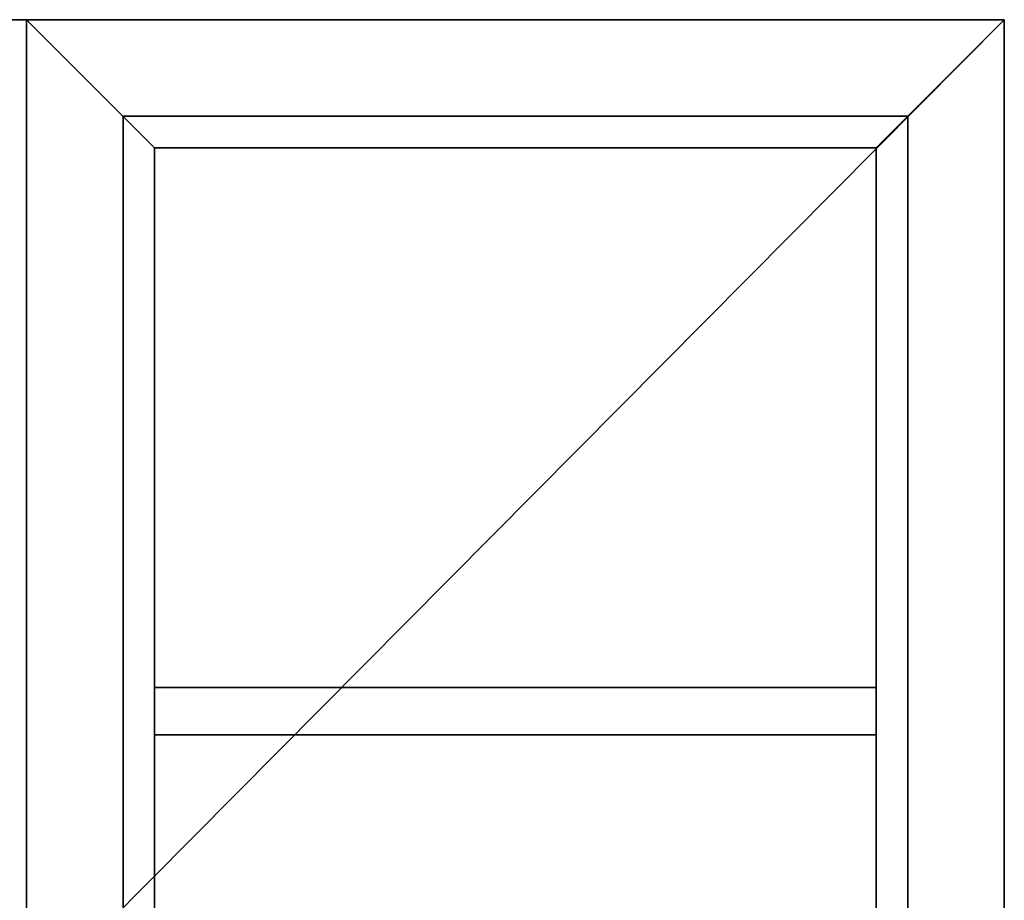
# Model space of a CAD drawing. Extents: x 287597 to 1178739, y -886893 to 4095.
# Drawn here: x 588029 to 588529, y -310676 to -310230 of the extents above; entities that cross this region are included whole.
import ezdxf

# ---------------------------------------------------------------- set-up
doc = ezdxf.new("R2010")
doc.units = 0
doc.layers.get('0').update_dxf_attribs({"linetype": 'CONTINUOUS', "lineweight": 35})
doc.layers.add('DIMENSIONER', color=5, linetype='CONTINUOUS', lineweight=13)

msp = doc.modelspace()

# ---------------------------------------------------------------- linework, layer by layer
for p, q in [((587529.11, -310229.55), (588529.11, -310229.55)), ((588032.61, -311229.55), (588032.61, -310229.55)), ((588097.61, -310294.55), (588032.61, -310229.55)), ((588529.11, -310229.55), (588032.61, -310729.55)), ((588464.11, -310294.55), (588529.11, -310229.55)), ((588464.11, -310294.55), (588529.11, -310229.55)), ((588529.11, -311229.55), (588529.11, -310229.55)), ((588480.11, -310278.55), (588081.61, -310278.55)), ((588081.61, -311180.55), (588081.61, -310278.55)), ((588480.11, -311180.55), (588480.11, -310278.55)), ((588097.61, -310568.55), (588464.11, -310568.55)), ((588097.61, -310592.55), (588464.11, -310592.55))]:
    msp.add_line(p, q)
msp.add_lwpolyline([(588464.11, -310294.55), (588097.61, -310294.55), (588097.61, -311164.55), (588464.11, -311164.55), (588464.11, -310294.55)])
at = {"layer": 'DIMENSIONER'}
msp.add_line((588464.11, -310592.55), (588464.11, -310568.55), dxfattribs=at)

doc.saveas('drawing.dxf')
